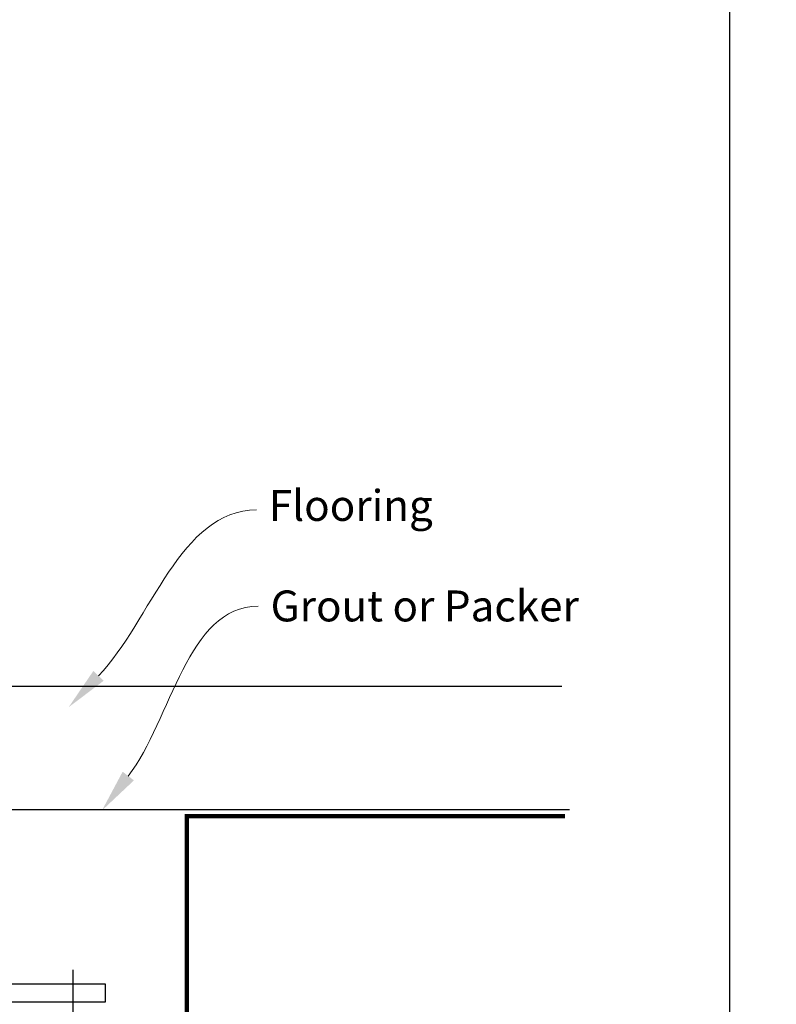
# Model space of a CAD drawing. Units: millimetres. Extents: x 0 to 1863, y -1004 to 568.
# Drawn here: x 264 to 387, y -290 to -131 of the extents above; entities that cross this region are included whole.
import ezdxf
from ezdxf import colors
from ezdxf.entities.mleader import LeaderData, LeaderLine
from ezdxf.math import Vec2, Vec3

# ---------------------------------------------------------------- set-up
doc = ezdxf.new("R2010")
doc.units = ezdxf.units.MM
doc.header["$MEASUREMENT"] = 0
doc.linetypes.add('PHANTOM2', pattern=[1.25, 0.625, -0.125, 0.125, -0.125, 0.125, -0.125])
doc.layers.get('Defpoints').update_dxf_attribs({"color": 1})
doc.layers.add('APL Joinery', color=2, linetype='Continuous')
doc.styles.add('General notes', font='arial.ttf', dxfattribs={"height": 3.5})

# ---------------------------------------------------------------- blocks, each defined once
blk = doc.blocks.new('01232')
at = {"layer": 'APL Joinery'}
blk.add_lwpolyline([(3, 20), (3, 3), (25, 3), (25, 0), (0, 0), (0, 20)], close=True, dxfattribs=at)

msp = doc.modelspace()

# ---------------------------------------------------------------- linework, layer by layer
at = {"layer": 'APL Joinery', "color": 8, "linetype": 'PHANTOM2', "ltscale": 20}
msp.add_line((272.93, -284.42), (272.93, -327.88), dxfattribs=at)
at = {"layer": 'APL Joinery', "color": 7}
msp.add_lwpolyline([(353.24, -258.58), (256.59, -258.58), (256.59, -238.58), (352, -238.58)], dxfattribs=at)
at = {"layer": 'APL Joinery', "color": 7, "lineweight": 35, "const_width": 0.7}
msp.add_lwpolyline([(151.36, -378.55), (151.36, -295.68), (291.36, -295.68), (291.36, -259.58), (352.5, -259.58)], dxfattribs=at)
at = {"layer": 'Defpoints', "color": 8}
msp.add_lwpolyline([(23.19, -511.34), (379.19, -511.34), (379.19, -31.06), (23.19, -31.06)], close=True, dxfattribs=at)

# ---------------------------------------------------------------- block references
msp.add_blockref('01232', (253.16, -289.68))

# ---------------------------------------------------------------- leaders
at = {"layer": 'APL Joinery', "color": 7}
ml = msp.add_multileader_mtext('Standard', dxfattribs=at)
ml.set_content('{\\C7;Rebated Concrete}', color=3, style='General notes')
ml.set_leader_properties(color=7, lineweight=13)
ml.build(insert=Vec2(0, 0))
ml.multileader.update_dxf_attribs({"leader_type": 2, "dogleg_length": 10, "arrow_head_size": 7})
ctx = ml.context
ctx.base_point, ctx.char_height, ctx.arrow_head_size, ctx.plane_origin = Vec3(294.54, -802.34), 5, 7, Vec3(522.6, -707.38)
notes = []
notes.append((ctx, [(0, (0, 0, 0), (0, 0), (1, 0), 1, [])]))
ctx.mtext.insert, ctx.mtext.width, ctx.mtext.defined_height, ctx.mtext.line_spacing_style, ctx.mtext.flow_direction = Vec3(296.54, -799.8), 45.6244, 6.82, 2, 5
ml = msp.add_multileader_mtext('Standard', dxfattribs=at)
ml.set_content('{\\C7;Rebated Concrete}', color=3, style='General notes')
ml.set_leader_properties(color=7, lineweight=13)
ml.build(insert=Vec2(0, 0))
ml.multileader.update_dxf_attribs({"leader_type": 2, "dogleg_length": 10, "arrow_head_size": 7})
ctx = ml.context
ctx.base_point, ctx.char_height, ctx.arrow_head_size, ctx.plane_origin = Vec3(1338.09, -791.15), 5, 7, Vec3(1519.7, -696.19)
notes.append((ctx, [(0, (0, 0, 0), (0, 0), (1, 0), 1, [])]))
ctx.mtext.insert, ctx.mtext.width, ctx.mtext.defined_height, ctx.mtext.line_spacing_style, ctx.mtext.flow_direction = Vec3(1340.09, -788.61), 45.6244, 6.82, 2, 5
ml = msp.add_multileader_mtext('Standard', dxfattribs=at)
ml.set_content('{\\C7;Flooring}', color=3, style='General notes')
ml.set_leader_properties(color=7, lineweight=13)
ml.build(insert=Vec2(0, 0))
ml.multileader.update_dxf_attribs({"leader_type": 2, "dogleg_length": 10, "arrow_head_size": 7})
ctx = ml.context
ctx.base_point, ctx.char_height, ctx.arrow_head_size, ctx.plane_origin = Vec3(302.64, -210.11), 5, 7, Vec3(515.4, -95.56)
notes.append((ctx, [(0, (1, 1, 0), (292.64, -210.11), (1, 0), 10, [(1, [(272.26, -241.99)], 0, [])])]))
ctx.mtext.insert, ctx.mtext.width, ctx.mtext.defined_height, ctx.mtext.line_spacing_style, ctx.mtext.flow_direction = Vec3(304.64, -206.87), 28.8154, 6.82, 2, 5
ml = msp.add_multileader_mtext('Standard', dxfattribs=at)
ml.set_content('{\\C7;Grout or Packer}', color=3, style='General notes')
ml.set_leader_properties(color=7, lineweight=13)
ml.build(insert=Vec2(0, 0))
ml.multileader.update_dxf_attribs({"leader_type": 2, "dogleg_length": 10, "arrow_head_size": 7})
ctx = ml.context
ctx.base_point, ctx.char_height, ctx.arrow_head_size, ctx.plane_origin = Vec3(302.91, -225.66), 5, 7, Vec3(530.96, -111.12)
notes.append((ctx, [(0, (1, 1, 0), (292.91, -225.66), (1, 0), 10, [(1, [(277.65, -258.68)], 0, [])])]))
ctx.mtext.insert, ctx.mtext.width, ctx.mtext.defined_height, ctx.mtext.line_spacing_style, ctx.mtext.flow_direction = Vec3(304.91, -223.12), 56.9567, 6.82, 2, 5
for ctx, leaders in notes:
    for number, flags, end, landing, length, lines in leaders:
        leader = LeaderData()
        leader.index, (leader.has_last_leader_line, leader.has_dogleg_vector, leader.attachment_direction) = number, flags
        leader.last_leader_point, leader.dogleg_vector, leader.dogleg_length = Vec3(end), Vec3(landing), length
        for number, points, colour, breaks in lines:
            line = LeaderLine()
            line.index, line.vertices, line.color, line.breaks = number, Vec3.list(points), colors.encode_raw_color(colour), breaks
            leader.lines.append(line)
        ctx.leaders.append(leader)

doc.saveas('drawing.dxf')
